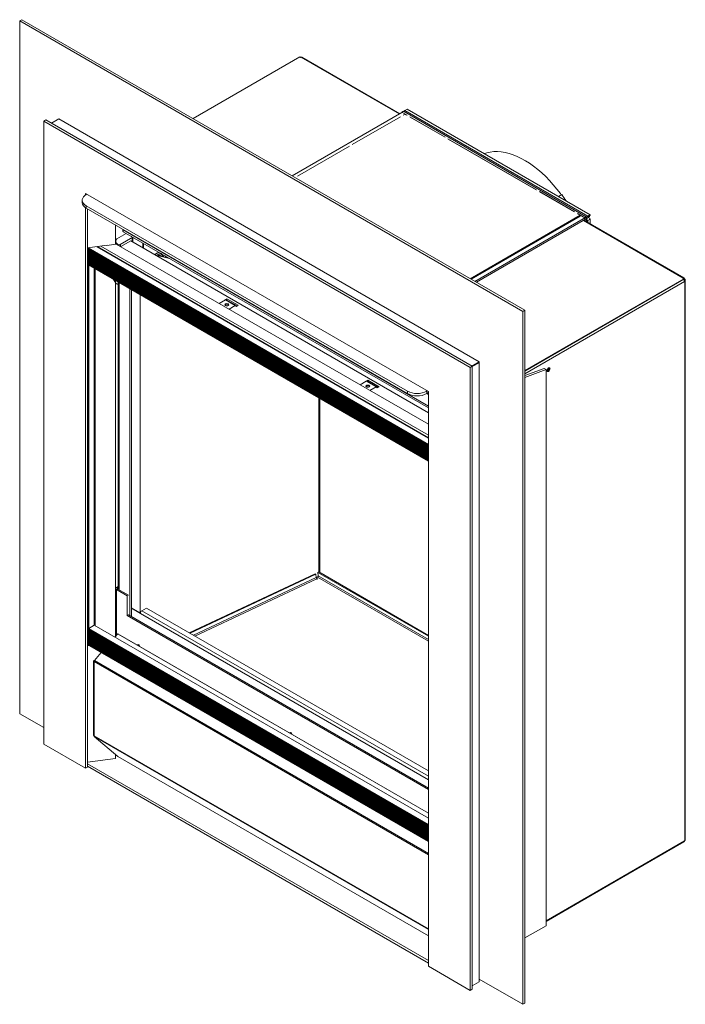
# Model space of a CAD drawing. Units: millimetres. Extents: x 693 to 2378, y 578 to 2384.
# Drawn here: x 1696 to 2314, y 1470 to 2384 of the extents above; entities that cross this region are included whole.
import ezdxf

# ---------------------------------------------------------------- set-up
doc = ezdxf.new("R2010")
doc.units = ezdxf.units.MM
doc.header["$LTSCALE"] = 10

msp = doc.modelspace()

# ---------------------------------------------------------------- linework, layer by layer
at = {"color": 7, "linetype": 'Continuous', "lineweight": 15}
for p, q in [((1698.06, 2383.94), (1696.17, 2382.85)), ((1696.17, 2382.85), (1696.17, 1739.9)), ((2163.15, 2113.27), (1696.17, 2382.85)), ((2165.03, 2114.36), (1698.06, 2383.94)), ((1857.11, 2292.12), (1956.26, 2349.36)), ((1956.26, 2349.36), (1957, 2348.93)), ((1957, 2348.93), (1957.25, 2349.08)), ((2048.93, 2296.73), (1958.1, 2349.16)), ((2051.05, 2297.95), (1949.03, 2239.05)), ((2049.64, 2293.87), (2004.91, 2268.05)), ((2051.05, 2298.11), (2052.46, 2298.93)), ((2055.75, 2295.4), (2051.05, 2298.11)), ((2051.05, 2298.11), (2051.05, 2297.95)), ((2053.88, 2296.32), (2052.29, 2295.4)), ((2222.17, 2200.96), (2052.46, 2298.93)), ((2053.21, 2299.19), (2052.6, 2298.85)), ((2056, 2300.97), (2053.81, 2299.7)), ((2053.81, 2299.7), (2223.51, 2201.73)), ((2055.29, 2295.5), (2053.88, 2296.32)), ((2056, 2300.97), (2225.7, 2203)), ((2091.1, 2274.99), (2058.4, 2293.87)), ((2090.64, 2275.09), (2058.56, 2293.61)), ((1718.47, 2289.9), (1720.36, 2290.99)), ((2114.45, 2061.3), (1718.47, 2289.9)), ((1718.47, 2289.9), (1718.47, 1711.79)), ((2116.34, 2062.39), (1720.36, 2290.99)), ((1732.38, 2291.8), (1725.66, 2287.93)), ((2122.7, 2066.48), (1732.38, 2291.8)), ((2002.27, 2266.52), (1954, 2238.66)), ((2175.95, 2226.01), (2093.75, 2273.46)), ((2175.49, 2226.11), (2093.91, 2273.2)), ((1757.36, 2222.54), (2075.56, 2038.85)), ((1757.36, 2221.29), (1757.36, 2222.54)), ((1758.42, 2221.93), (1757.97, 2221.67)), ((2211.31, 2205.6), (2178.6, 2224.48)), ((2210.85, 2205.7), (2178.77, 2224.22)), ((2199.4, 2221.74), (2196.32, 2219.96)), ((1754.25, 2216.48), (1754.25, 2214.3)), ((2056.09, 2039.2), (1757.97, 2211.3)), ((1757.97, 2211.3), (1757.97, 2209.12)), ((1757.36, 1689.34), (1757.36, 2209.5)), ((2056.09, 2037.02), (1757.97, 2209.12)), ((1759.25, 1690.43), (1759.25, 2208.39)), ((2114.49, 2143.53), (2216.51, 2202.43)), ((2118.74, 2141.09), (2225.14, 2202.51)), ((2220.75, 2200.14), (2213.96, 2204.07)), ((2216.51, 2202.43), (2214.12, 2203.81)), ((2216.51, 2202.43), (2216.51, 2201.61)), ((2225.7, 2203), (2223.51, 2201.73)), ((2223.51, 2201), (2225.7, 2202.27)), ((2225.14, 2202.51), (2225, 2202.59)), ((2225.07, 2202.63), (2225.7, 2202.27)), ((2225.14, 2202.51), (2225.14, 2200.88)), ((2225.7, 2202.27), (2225.7, 2203)), ((1785.06, 2193.49), (1785.06, 2175.66)), ((2115.2, 2143.13), (2216.51, 2201.61)), ((2120.15, 2140.27), (2225.14, 2200.88)), ((2313, 2144.28), (2220.05, 2197.94)), ((2220.75, 2200.14), (2222.17, 2200.96)), ((2220.75, 2197.53), (2220.75, 2200.14)), ((2222.17, 2196.72), (2222.17, 2200.96)), ((2222.81, 2197.69), (2222.17, 2198.06)), ((2222.81, 2197.69), (2222.81, 2199.77)), ((2222.88, 2198.1), (2222.81, 2198.06)), ((2222.88, 2198.1), (2222.88, 2196.31)), ((2225.7, 2199), (2223.51, 2197.73)), ((2223.51, 2197.73), (2223.51, 2195.94)), ((2225.07, 2199.37), (2225.7, 2199)), ((2225.07, 2199.37), (2225.07, 2198.63)), ((2225.7, 2199), (2225.7, 2194.68)), ((1795.11, 2185.58), (1786.51, 2180.61)), ((1792.37, 2189.26), (1792.19, 2188.83)), ((1792.35, 2187.17), (2075.56, 2023.68)), ((1777.27, 2174.59), (1759.25, 2172.13)), ((1777.02, 2174.56), (1785.87, 2175.77)), ((2075.56, 2008.54), (1785.87, 2175.77)), ((1789.51, 2175.41), (1801.11, 2182.11)), ((1789.77, 2173.52), (1789.77, 2175.26)), ((1799.21, 2178.78), (1789.93, 2173.42)), ((1799.21, 2178.78), (2075.56, 2019.25)), ((1800.73, 2181.89), (1800.73, 2177.91)), ((1810.63, 2176.62), (1810.63, 2172.19)), ((1811.13, 2176.33), (1811.13, 2171.9)), ((1759.25, 2171.32), (2075.56, 1988.72)), ((1759.25, 2169.63), (2075.56, 1987.03)), ((1759.25, 2169.2), (2075.56, 1986.6)), ((1759.25, 2167.51), (2075.56, 1984.91)), ((1759.25, 2167.09), (2075.56, 1984.49)), ((1759.25, 2165.4), (2075.56, 1982.8)), ((2075.56, 1995.88), (1768.15, 2173.34)), ((1835.33, 2162.36), (1822.42, 2165.39)), ((1826.27, 2165.35), (1825.78, 2165.06)), ((1826.03, 2165.56), (1826.13, 2165.27)), ((1828.11, 2166.41), (1827.61, 2166.12)), ((1759.25, 2164.97), (2075.56, 1982.37)), ((1759.25, 2163.28), (2075.56, 1980.68)), ((1759.25, 2162.86), (2075.56, 1980.25)), ((1759.25, 2161.17), (2075.56, 1978.57)), ((1759.25, 2160.74), (2075.56, 1978.14)), ((1759.25, 2159.05), (2075.56, 1976.45)), ((1759.25, 2158.63), (2075.56, 1976.02)), ((1759.25, 2156.94), (2075.56, 1974.33)), ((1759.97, 2156.41), (2075.56, 1974.22)), ((1830.46, 2163.5), (1832.24, 2164.15)), ((1831.83, 2163.18), (1833.11, 2163.64)), ((1765.41, 1822.14), (1765.41, 2153.27)), ((1785.06, 2140.22), (1783.39, 2142.89)), ((1785.08, 2140.75), (1783.93, 2142.58)), ((1785.08, 2140.75), (1785.06, 2140.22)), ((1785.06, 2140.22), (1785.06, 1811.63)), ((1785.08, 2140.75), (1785.08, 1811.65)), ((1787.73, 2140.38), (1787.73, 1855.37)), ((2165.03, 2058.41), (2312.64, 2143.63)), ((2312.64, 2143.05), (2165.03, 2057.84)), ((2311.9, 2144.06), (2312.15, 2144.2)), ((2311.9, 2144.06), (2312.64, 2143.63)), ((2312.64, 2143.05), (2312.64, 2143.63)), ((2312.64, 2143.34), (2312.86, 2143.22)), ((2312.86, 2143.22), (2312.86, 2142.93)), ((2312.86, 2142.93), (2313.1, 2142.79)), ((2313.1, 2142.79), (2313.1, 2142)), ((2313.35, 2143.5), (2313.35, 2143.22)), ((2313.35, 2143.22), (2313.6, 2143.08)), ((2313.6, 2141.69), (2313.35, 2141.54)), ((2313.35, 2141.01), (2313.35, 2141.54)), ((2313.6, 2141.69), (2313.6, 1622.45)), ((2314.1, 1623.14), (2314.1, 2142.38)), ((1798.51, 2134.16), (1798.51, 1830.94)), ((1799.92, 2133.35), (1799.92, 1830.12)), ((1808.02, 1833.59), (1808.02, 2128.67)), ((1881.36, 2120.64), (1887.11, 2123.96)), ((1888.52, 2125.02), (1886.75, 2124)), ((1886.75, 2124), (1886.96, 2123.88)), ((1887.11, 2123.96), (1896.3, 2118.65)), ((1888.52, 2123.8), (1888.26, 2123.64)), ((1899.13, 2118.9), (1888.52, 2125.02)), ((1888.52, 2125.02), (1888.52, 2123.8)), ((1898.07, 2118.29), (1888.52, 2123.8)), ((1890.55, 2115.34), (1896.3, 2118.65)), ((1896.16, 2118.57), (1897.36, 2117.88)), ((1897.36, 2117.88), (1899.13, 2118.9)), ((2165.03, 2114.36), (2163.15, 2113.27)), ((2163.15, 1470.32), (2163.15, 2113.27)), ((2165.03, 1471.41), (2165.03, 2114.36)), ((2122.7, 2066.48), (2115.98, 2062.6)), ((2116.34, 2062.06), (2122.7, 2065.73)), ((2122.7, 2065.66), (2116.34, 2061.99)), ((2122.64, 2065.7), (2122.7, 2065.66)), ((2122.7, 2065.73), (2122.7, 2066.48)), ((2122.7, 2065.66), (2122.7, 1491.22)), ((2114.45, 2061.3), (2116.34, 2062.39)), ((2114.45, 1483.19), (2114.45, 2061.3)), ((2116.34, 1484.28), (2116.34, 2062.39)), ((2182.92, 2060.42), (2165.03, 2053.74)), ((2184.81, 2059.33), (2165.03, 2051.94)), ((2184.81, 2059.33), (2182.92, 2060.42)), ((2184.81, 1543.27), (2184.81, 2059.33)), ((2012.18, 2045.13), (2017.92, 2048.44)), ((2019.34, 2049.5), (2017.57, 2048.48)), ((2017.57, 2048.48), (2017.78, 2048.36)), ((2017.92, 2048.44), (2027.11, 2043.14)), ((2027.96, 2043.22), (2018.77, 2048.53)), ((2019.34, 2048.28), (2019.27, 2048.24)), ((2029.94, 2043.38), (2019.34, 2049.5)), ((2019.34, 2049.5), (2019.34, 2048.28)), ((2028.88, 2042.77), (2019.34, 2048.28)), ((2019.2, 2042.95), (2018.88, 2043.13)), ((2021.37, 2039.82), (2027.11, 2043.14)), ((2026.97, 2043.05), (2028.17, 2042.36)), ((2027.11, 2043.14), (2028.32, 2042.44)), ((2028.17, 2042.36), (2029.94, 2043.38)), ((2056.09, 2037.02), (2056.09, 2039.2)), ((2074.5, 2039.46), (2074.05, 2039.2)), ((2074.05, 2039.2), (2074.05, 2037.02)), ((2075.56, 2037.89), (2074.05, 2037.02)), ((2075.56, 2038.85), (2075.56, 1505.64)), ((1973.82, 2032.95), (1973.82, 1871.41)), ((1974.83, 2032.37), (1974.83, 1870.83)), ((1974.83, 1882.73), (1973.82, 1883.31)), ((1970.59, 1869.84), (1853.63, 1815.03)), ((1971.11, 1869.33), (1854.36, 1814.61)), ((1971.11, 1869.33), (1970.59, 1869.84)), ((1971.46, 1866.28), (1971.11, 1869.33)), ((1971.46, 1866.25), (1972.56, 1866.76)), ((1971.47, 1866.21), (1972.75, 1864.95)), ((1971.99, 1865.69), (1971.69, 1865.55)), ((1972.33, 1864.75), (1972.07, 1865.01)), ((1972.75, 1864.95), (1972.33, 1864.75)), ((1973.02, 1870.96), (1973.73, 1871.46)), ((1973.02, 1870.96), (2075.56, 1811.77)), ((1973.37, 1867.91), (1973.02, 1870.96)), ((1973.73, 1871.46), (2075.56, 1812.68)), ((1785.4, 1856.09), (1785.4, 1812.02)), ((1786.13, 1857.11), (1787.73, 1858.03)), ((1787.19, 1856.49), (1786.13, 1857.11)), ((1787.19, 1855.68), (1786.13, 1855.07)), ((1796.03, 1849.35), (1786.13, 1855.07)), ((1787.73, 1856.8), (1787.19, 1856.49)), ((1797.09, 1849.96), (1787.19, 1855.68)), ((1796.03, 1849.35), (1797.09, 1849.96)), ((1796.03, 1831.14), (1796.03, 1849.35)), ((1799.92, 1838.27), (1808.02, 1833.59)), ((1799.92, 1837.88), (1808.23, 1833.08)), ((1801.3, 1837.47), (1801.3, 1837.08)), ((1809.64, 1835.53), (1813.89, 1837.98)), ((1813.89, 1837.98), (2075.56, 1686.92)), ((1796.03, 1831.14), (1797.09, 1831.75)), ((2075.56, 1669.77), (1796.03, 1831.14)), ((2075.56, 1671), (1797.09, 1831.75)), ((1808.27, 1833.51), (1807.87, 1833.28)), ((1759.7, 1818.84), (1759.25, 1818.58)), ((1759.25, 1818.58), (2075.56, 1635.98)), ((1765.3, 1822.08), (1760.23, 1819.15)), ((2075.56, 1643.1), (1765.41, 1822.14)), ((1759.25, 1816.89), (2075.56, 1634.29)), ((1759.25, 1816.46), (2075.56, 1633.86)), ((1759.25, 1814.77), (2075.56, 1632.17)), ((1759.25, 1814.35), (2075.56, 1631.74)), ((1759.25, 1812.66), (2075.56, 1630.05)), ((1759.25, 1812.23), (2075.56, 1629.63)), ((1759.25, 1810.54), (2075.56, 1627.94)), ((1759.25, 1810.12), (2075.56, 1627.51)), ((1784.57, 1811.08), (1787.19, 1814.06)), ((2075.56, 1647.6), (1787.19, 1814.06)), ((1787.19, 1814.06), (1787.69, 1813.87)), ((2075.56, 1647.69), (1787.69, 1813.87)), ((1759.25, 1808.43), (2075.56, 1625.82)), ((1759.25, 1808), (2075.56, 1625.4)), ((1759.25, 1806.31), (2075.56, 1623.71)), ((1759.25, 1805.88), (2075.56, 1623.28)), ((1759.25, 1804.19), (2075.56, 1621.59)), ((1759.25, 1804.04), (2075.56, 1621.44)), ((1759.25, 1803.51), (1759.99, 1803.61)), ((1759.25, 1802.97), (1760.75, 1803.17)), ((1765.5, 1789.39), (1771.94, 1796.71)), ((1764.72, 1788.8), (1764.72, 1720.06)), ((1765.22, 1788.32), (1765.22, 1719.36)), ((1696.17, 1739.9), (1718.47, 1727.03)), ((1787.27, 1700.25), (1765.44, 1718.68)), ((1718.47, 1711.79), (1757.36, 1689.34)), ((1785.06, 1702.12), (1785.06, 1698.39)), ((2075.56, 1533.83), (1787.27, 1700.25)), ((1757.36, 1689.34), (1759.25, 1690.43)), ((1785.06, 1698.39), (1759.25, 1694.86)), ((2075.56, 1510.85), (1759.25, 1693.45)), ((2075.56, 1508.64), (1759.25, 1691.24)), ((2184.81, 1547.24), (2313, 1621.24)), ((2184.81, 1547.08), (2313.03, 1621.1)), ((2313.03, 1621.26), (2313.03, 1621.1)), ((2313.35, 1622.31), (2313.6, 1622.45)), ((2313.35, 1622.31), (2313.35, 1622.02)), ((2165.03, 1531.85), (2184.81, 1543.27)), ((2075.56, 1505.64), (2114.45, 1483.19)), ((2122.7, 1491.22), (2116.34, 1487.55)), ((2122.7, 1493.67), (2163.15, 1470.32)), ((2114.45, 1483.19), (2116.34, 1484.28)), ((2165.03, 1471.41), (2163.15, 1470.32))]:
    msp.add_line(p, q, dxfattribs=at)
at = {"color": 8, "linetype": 'Continuous', "lineweight": 15}
for p, q in [((1957.25, 2349.08), (2048.43, 2296.44)), ((2219.55, 2197.65), (2312.15, 2144.2)), ((2075.56, 2025.24), (1792.19, 2188.83)), ((1801.23, 2182.05), (1801.23, 2177.62)), ((1759.25, 2171.89), (2075.56, 1989.29)), ((1759.25, 2170.63), (2075.56, 1988.03)), ((1759.25, 2170.07), (2075.56, 1987.47)), ((1759.25, 2169.76), (2075.56, 1987.16)), ((1759.25, 2168.52), (2075.56, 1985.91)), ((1759.25, 2167.96), (2075.56, 1985.36)), ((1759.25, 2167.64), (2075.56, 1985.04)), ((1759.25, 2166.4), (2075.56, 1983.8)), ((1759.25, 2165.84), (2075.56, 1983.24)), ((1759.25, 2165.53), (2075.56, 1982.93)), ((1759.78, 2172.2), (2075.56, 1989.91)), ((1767.97, 2173.32), (2075.56, 1995.76)), ((2075.56, 1998.3), (1771.53, 2173.81)), ((1822.57, 2165.3), (1835.48, 2162.27)), ((1759.25, 2164.28), (2075.56, 1981.68)), ((1759.25, 2163.73), (2075.56, 1981.12)), ((1759.25, 2163.41), (2075.56, 1980.81)), ((1759.25, 2162.17), (2075.56, 1979.57)), ((1759.25, 2161.61), (2075.56, 1979.01)), ((1759.25, 2161.3), (2075.56, 1978.69)), ((1759.25, 2160.05), (2075.56, 1977.45)), ((1759.25, 2159.5), (2075.56, 1976.89)), ((1759.25, 2159.18), (2075.56, 1976.58)), ((1759.25, 2157.94), (2075.56, 1975.34)), ((1759.25, 2157.38), (2075.56, 1974.78)), ((1759.25, 2157.06), (2075.56, 1974.46)), ((1759.7, 1818.84), (1759.7, 2156.68)), ((1760.23, 1819.15), (1760.23, 2156.26)), ((1765.3, 1822.08), (1765.3, 2153.33)), ((1766.19, 2152.82), (1766.19, 1821.69)), ((1788.61, 2139.88), (1788.61, 1854.86)), ((2313.35, 2141.01), (2165.03, 2055.39)), ((2312.15, 2144.2), (2313.35, 2143.5)), ((2313.6, 2143.08), (2313.6, 2141.69)), ((2075.56, 2036.22), (2074.11, 2037.06)), ((1971.46, 1866.28), (1857.42, 1812.85)), ((1972.07, 1865.01), (1858.92, 1811.98)), ((2075.56, 1807.3), (1972.56, 1866.76)), ((2075.56, 1808.92), (1973.37, 1867.91)), ((1786.13, 1855.07), (1786.13, 1812.85)), ((1808.23, 1833.08), (2075.56, 1678.76)), ((1809.64, 1835.53), (2075.56, 1682.02)), ((1759.7, 1818.84), (2075.56, 1636.5)), ((1760.23, 1819.15), (2075.56, 1637.12)), ((1765.3, 1822.08), (2075.56, 1642.97)), ((1759.25, 1817.89), (2075.56, 1635.29)), ((1759.25, 1817.33), (2075.56, 1634.73)), ((1759.25, 1817.02), (2075.56, 1634.41)), ((1759.25, 1815.77), (2075.56, 1633.17)), ((1759.25, 1815.22), (2075.56, 1632.61)), ((1759.25, 1814.9), (2075.56, 1632.3)), ((1759.25, 1813.66), (2075.56, 1631.06)), ((1759.25, 1813.1), (2075.56, 1630.5)), ((1759.25, 1812.79), (2075.56, 1630.18)), ((1759.25, 1811.54), (2075.56, 1628.94)), ((1759.25, 1810.99), (2075.56, 1628.38)), ((1759.25, 1810.67), (2075.56, 1628.07)), ((1759.25, 1809.43), (2075.56, 1626.83)), ((1759.25, 1808.87), (2075.56, 1626.27)), ((1759.25, 1808.55), (2075.56, 1625.95)), ((1759.25, 1807.31), (2075.56, 1624.71)), ((1759.25, 1806.75), (2075.56, 1624.15)), ((1759.25, 1806.44), (2075.56, 1623.84)), ((1759.25, 1805.2), (2075.56, 1622.6)), ((1759.25, 1804.64), (2075.56, 1622.04)), ((1759.25, 1804.32), (2075.56, 1621.72)), ((1759.25, 1804.17), (2075.56, 1621.57)), ((2075.56, 1609.16), (1765.22, 1788.32)), ((2075.56, 1610.4), (1765.5, 1789.39)), ((2075.56, 1540.21), (1765.22, 1719.36)), ((2075.56, 1539.65), (1765.44, 1718.68)), ((2184.81, 1547.82), (2313.35, 1622.02))]:
    msp.add_line(p, q, dxfattribs=at)
at = {"color": 7, "linetype": 'Continuous', "lineweight": 15, "flags": 128}
for points in [[(2127.53, 2259.67), (2129.83, 2260.42), (2132.98, 2261.13), (2136.26, 2261.51), (2139.67, 2261.57), (2143.19, 2261.31), (2146.79, 2260.73), (2150.48, 2259.82), (2154.23, 2258.61), (2158.02, 2257.08), (2161.84, 2255.25), (2165.67, 2253.12), (2169.5, 2250.71), (2173.31, 2248.01), (2177.09, 2245.06), (2180.81, 2241.85), (2184.47, 2238.4), (2188.04, 2234.73), (2191.51, 2230.85), (2194.87, 2226.78), (2198.1, 2222.53), (2198.89, 2221.45)], [(1757.97, 2221.67), (1756.55, 2220.69), (1755.44, 2219.58), (1754.69, 2218.38), (1754.3, 2217.12), (1754.3, 2215.85), (1754.69, 2214.59), (1755.44, 2213.39), (1756.55, 2212.28), (1757.97, 2211.3)], [(2222.37, 2197.94), (2222.36, 2197.94), (2222.17, 2197.93)], [(1792.19, 2188.83), (1792.08, 2188.52), (1792.01, 2188.21), (1791.99, 2187.93), (1792.02, 2187.67), (1792.1, 2187.45), (1792.21, 2187.28), (1792.35, 2187.17)], [(1800.26, 2182.61), (1799.58, 2182.96), (1799.37, 2183.12)], [(1887.28, 2120.18), (1886.9, 2119.86), (1886.77, 2119.47), (1886.9, 2119.08), (1887.28, 2118.76), (1887.85, 2118.54), (1888.52, 2118.46), (1889.19, 2118.54), (1889.76, 2118.76), (1890.14, 2119.08), (1890.27, 2119.47), (1890.14, 2119.86), (1889.76, 2120.18), (1889.19, 2120.4), (1888.52, 2120.48), (1887.85, 2120.4), (1887.28, 2120.18)], [(1890.2, 2119.18), (1890.14, 2119.29), (1889.76, 2119.61), (1889.19, 2119.83), (1888.52, 2119.91), (1887.85, 2119.83), (1887.28, 2119.61), (1886.9, 2119.29), (1886.84, 2119.18)], [(2188.51, 2060.04), (2188.4, 2060.61), (2188.1, 2060.96), (2187.64, 2061.05), (2187.1, 2060.86), (2186.55, 2060.42), (2186.1, 2059.81), (2185.79, 2059.1), (2185.68, 2058.41), (2185.79, 2057.85), (2186.1, 2057.5), (2186.55, 2057.41), (2187.1, 2057.6), (2187.64, 2058.03), (2188.1, 2058.65), (2188.4, 2059.36), (2188.51, 2060.04)], [(2185.71, 2058.09), (2185.81, 2058.1), (2186.29, 2058.26), (2186.76, 2058.64), (2187.16, 2059.19), (2187.43, 2059.8), (2187.52, 2060.41)], [(2185.88, 2057.69), (2186.06, 2057.69), (2186.6, 2057.88), (2187.14, 2058.32), (2187.6, 2058.94), (2187.91, 2059.64), (2188.02, 2060.33)], [(2187.52, 2060.41), (2187.43, 2060.9), (2187.38, 2060.99)], [(2188.02, 2060.33), (2187.91, 2060.89), (2187.82, 2061.05)], [(2018.1, 2044.67), (2017.72, 2044.34), (2017.59, 2043.95), (2017.72, 2043.57), (2018.1, 2043.24), (2018.67, 2043.02), (2019.34, 2042.94), (2020, 2043.02), (2020.57, 2043.24), (2020.95, 2043.57), (2021.09, 2043.95), (2020.95, 2044.34), (2020.57, 2044.67), (2020, 2044.89), (2019.34, 2044.96), (2018.67, 2044.89), (2018.1, 2044.67)], [(2021.01, 2043.67), (2020.95, 2043.77), (2020.57, 2044.1), (2020, 2044.31), (2019.34, 2044.39), (2018.67, 2044.31), (2018.1, 2044.1), (2017.72, 2043.77), (2017.66, 2043.67)], [(1807.81, 1802.25), (1807.78, 1802.37), (1807.51, 1802.99), (1807.11, 1803.53), (1806.64, 1803.91), (1806.16, 1804.08), (1805.76, 1804), (1805.49, 1803.69), (1805.46, 1803.61)], [(1949.23, 1720.61), (1949.2, 1720.73), (1948.93, 1721.35), (1948.53, 1721.89), (1948.06, 1722.27), (1947.59, 1722.44), (1947.18, 1722.36), (1946.92, 1722.05), (1946.88, 1721.97)]]:
    msp.add_lwpolyline(points, dxfattribs=at)
at = {"color": 8, "linetype": 'Continuous', "lineweight": 15, "flags": 128}
msp.add_lwpolyline([(1786.51, 2180.61), (1786.16, 2180.36), (1785.65, 2179.65), (1785.42, 2178.74), (1785.5, 2177.75), (1785.89, 2176.79), (1786.53, 2175.97), (1787.35, 2175.4), (1788.25, 2175.15), (1789.12, 2175.24), (1789.51, 2175.41)], dxfattribs=at)
at = {"color": 7, "linetype": 'Continuous', "lineweight": 15}
for centre, radius, start, end in [((1957.75, 2348.38), 0.855, 65.69043, 125.62048), ((2055.07, 2297.6), 2.45, 121.11596, 139.57556), ((2082.68, 2138.34), 143.45, 32.72961, 35.54834), ((1760.45, 2214.82), 6.22, 184.78233, 246.53787), ((2225.09, 2199.27), 2.92, 122.60434, 177.39618), ((1784.65, 2141.21), 0.9, 83.61366, 115.07777), ((2312.62, 2143.62), 0.742, 350.78495, 129.20516), ((2310.59, 2140.8), 2.79, 16.58202, 49.32589), ((2311.28, 2140.99), 2.07, 0.6974, 17.09564), ((2313.33, 2142.38), 0.742, 290.78154, 69.21759), ((1887.58, 2123.39), 0.742, 350.78437, 129.20226), ((1888.52, 2115.82), 2.87, 73.79248, 106.2073), ((2184.07, 2060.97), 2.76, 306.54708, 353.56147), ((2018.42, 2047.75), 0.855, 65.69446, 125.61629), ((2019.34, 2040.3), 2.87, 73.79468, 106.20467), ((2027.58, 2042.56), 0.742, 350.78437, 129.20226), ((2065.07, 2056.44), 19.44, 242.4806, 297.51942), ((2065.07, 2054.26), 19.44, 242.48061, 297.51941), ((1973.82, 1866.64), 2.39, 188.44266, 222.84334), ((1972.07, 1867.83), 1.3, 331.86929, 3.73595), ((1786.52, 1856.09), 1.09, 110.78341, 249.21666), ((1787.35, 1856.09), 0.437, 110.78318, 249.21682), ((1811.3, 1832.94), 3.07, 122.60552, 177.39454), ((1767.63, 1788.25), 2.41, 151.81759, 178.3192), ((1765.55, 1720.13), 0.836, 184.50179, 246.81817), ((1766.2, 1719.3), 0.985, 176.69593, 219.22289), ((1950.02, 1722.17), 2.14, 175.06857, 204.69378), ((1950.01, 1722.16), 2.11, 174.91277, 205.07659), ((2312.57, 1621.9), 0.789, 302.86285, 8.45144), ((2313.24, 1623.23), 0.855, 294.37409, 354.30153)]:
    msp.add_arc(centre, radius, start, end, dxfattribs=at)
at = {"color": 8, "linetype": 'Continuous', "lineweight": 15}
msp.add_arc((1788.22, 2175.45), 1.56, 294.82143, 352.06646, dxfattribs=at)
at = {"color": 7, "linetype": 'Continuous', "lineweight": 15}
for centre, major_axis, ratio, start_param, end_param in [((1759.97, 2156.85), (-0.269, 0.467), 0.577335, 1.570756, 2.356235), ((1759.97, 2156.85), (-0.269, 0.467), 0.577335, 1.570756, 2.356235), ((1759.97, 1819), (0.381, 0.22), 0.00007, 0.785358, 2.356154), ((1765.03, 1821.92), (0.381, 0.22), 0.00007, 0.000041, 0.785358)]:
    msp.add_ellipse(centre, major_axis=major_axis, ratio=ratio, start_param=start_param, end_param=end_param, dxfattribs=at)
for points, knots in [([(1786.51, 2180.61), (1786.22, 2180.42), (1785.66, 2180.07), (1785.25, 2179.55), (1785.06, 2179.3)], [0, 0, 0, 0, 0.524689, 1, 1, 1, 1]), ([(1789.77, 2175.26), (1789.77, 2175.35), (1789.78, 2175.6), (1789.81, 2175.67), (1789.82, 2175.71)], [0, 0, 0, 0, 0.348162, 1, 1, 1, 1]), ([(1826.31, 2164.47), (1826.02, 2164.82), (1825.28, 2165.71), (1823.99, 2166.43), (1822.75, 2166.65), (1821.81, 2166.47), (1821.46, 2166.11), (1821.36, 2166)], [0, 0, 0, 0, 0.189678, 0.480302, 0.712883, 0.911366, 1, 1, 1, 1]), ([(1829.33, 2163.77), (1829.12, 2164.18), (1828.56, 2165.27), (1827.27, 2166.62), (1825.84, 2167.49), (1824.56, 2167.73), (1823.5, 2167.42), (1822.85, 2166.97), (1822.72, 2166.59), (1822.71, 2166.57)], [0, 0, 0, 0, 0.128837, 0.336964, 0.541054, 0.704383, 0.843767, 0.992173, 1, 1, 1, 1]), ([(1824.4, 2166.07), (1824.43, 2166.1), (1824.57, 2166.2), (1825.11, 2166.12), (1826.01, 2165.64), (1826.78, 2165.01), (1827.17, 2164.41), (1827.28, 2164.24)], [0, 0, 0, 0, 0.0741863, 0.3621823, 0.6018777, 0.8889606, 1, 1, 1, 1]), ([(1825.16, 2168.23), (1824.91, 2168.09), (1824.65, 2167.93), (1824.56, 2167.65), (1824.55, 2167.64)], [0, 0, 0, 0, 0.932799, 1, 1, 1, 1]), ([(1825.59, 2165.27), (1825.59, 2165.29), (1825.53, 2165.52), (1825.56, 2165.68), (1825.59, 2165.83)], [0, 0, 0, 0, 0.104751, 1, 1, 1, 1]), ([(1826.24, 2167.14), (1826.27, 2167.16), (1826.41, 2167.26), (1826.95, 2167.18), (1827.85, 2166.71), (1828.83, 2165.81), (1829.67, 2164.69), (1830, 2163.86), (1830.11, 2163.58)], [0, 0, 0, 0, 0.0541764, 0.2644927, 0.4395362, 0.6491856, 0.8823441, 1, 1, 1, 1]), ([(1827.43, 2166.33), (1827.42, 2166.35), (1827.37, 2166.58), (1827.4, 2166.74), (1827.43, 2166.89)], [0, 0, 0, 0, 0.104751, 1, 1, 1, 1]), ([(1827.86, 2166.67), (1827.86, 2166.67), (1827.87, 2166.56), (1827.92, 2166.44), (1827.97, 2166.33)], [0, 0, 0, 0, 0.05344, 1, 1, 1, 1]), ([(1831.65, 2163.8), (1831.61, 2163.92), (1831.53, 2164.25), (1831.34, 2164.55), (1831.22, 2164.73)], [0, 0, 0, 0, 0.3676099, 1, 1, 1, 1]), ([(1785.08, 2139.92), (1785.16, 2139.81), (1785.46, 2139.36), (1786.24, 2138.77), (1787.07, 2138.29), (1787.61, 2138.19), (1787.73, 2138.16)], [0, 0, 0, 0, 0.1295788, 0.4965902, 0.8871523, 1, 1, 1, 1]), ([(1765.49, 1789.34), (1765.4, 1789.33), (1765.14, 1789.28), (1764.86, 1789.11), (1764.69, 1788.88), (1764.73, 1788.63), (1764.94, 1788.43), (1765.14, 1788.35), (1765.22, 1788.32)], [0, 0, 0, 0, 0.1060731, 0.3010678, 0.4960609, 0.6910543, 0.8860484, 1, 1, 1, 1])]:
    msp.add_open_spline(points, degree=3, knots=knots, dxfattribs=at)
msp.add_open_spline([(1972.56, 1866.76), (1972.8, 1866.85), (1973.04, 1867.02), (1973.22, 1867.21)], degree=3, dxfattribs=at)

doc.saveas('drawing.dxf')
